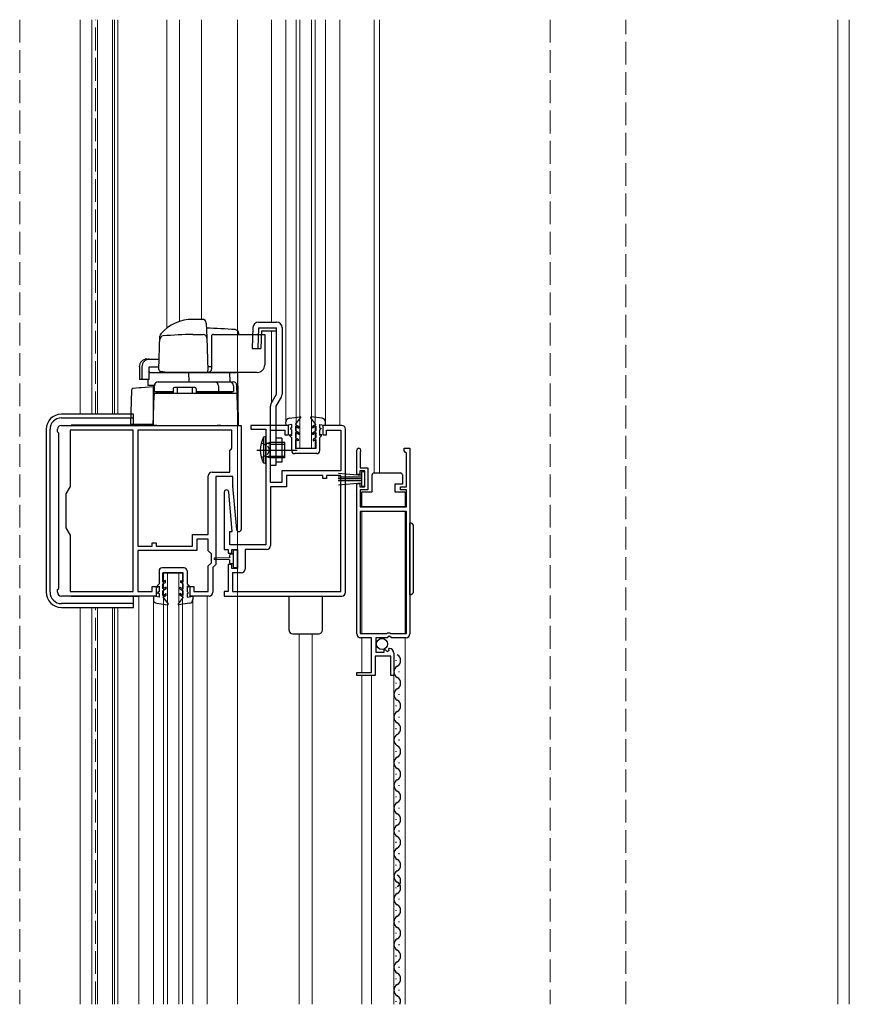
# Model space of a CAD drawing. Extents: x 0 to 1980, y 0 to 3204.
# Drawn here: x 1034 to 1253, y 670 to 929 of the extents above; entities that cross this region are included whole.
import ezdxf

# ---------------------------------------------------------------- set-up
doc = ezdxf.new("R2010")
doc.units = 0
doc.linetypes.add('YCENTER_1', pattern=[13, 10, -1, 1, -1])
doc.linetypes.add('YHIDDEN_1', pattern=[4, 3, -1])
for name, color, linetype, lineweight in [('YKK_11', 7, 'CONTINUOUS', 30), ('YKK_12', 2, 'CONTINUOUS', 13), ('YKK_13', 4, 'CONTINUOUS', 30)]:
    doc.layers.add(name, color=color, linetype=linetype, lineweight=lineweight)

msp = doc.modelspace()

# ---------------------------------------------------------------- linework, layer by layer
at = {"layer": 'YKK_11', "linetype": 'ByBlock', "lineweight": -2, "ltscale": 0.5}
for p, q in [((1043.56, 820.59), (1043.56, 821.29)), ((1044.56, 822.29), (1092.06, 822.29)), ((1092.06, 822.29), (1092.06, 794.89)), ((1104.56, 822.29), (1094.56, 822.29)), ((1094.56, 822.29), (1094.56, 821.29)), ((1094.56, 821.29), (1098.56, 821.29)), ((1098.56, 821.29), (1098.56, 790.79)), ((1104.56, 819.79), (1104.56, 822.29)), ((1118.56, 822.29), (1113.56, 822.29)), ((1113.56, 822.29), (1113.56, 819.79)), ((1119.56, 778.29), (1119.56, 821.29)), ((1043.86, 820.29), (1043.56, 820.59)), ((1043.86, 779.29), (1043.86, 820.29)), ((1063.56, 821.09), (1046.86, 821.09)), ((1046.86, 821.09), (1046.86, 806.2)), ((1063.56, 778.49), (1063.56, 821.09)), ((1063.56, 778.49), (1063.56, 821.09)), ((1064.76, 821.09), (1064.76, 790.49)), ((1064.76, 821.09), (1064.76, 790.49)), ((1089.56, 821.09), (1064.76, 821.09)), ((1089.56, 816.29), (1089.56, 821.09)), ((1099.76, 807.29), (1099.76, 821.09)), ((1099.76, 821.09), (1103.56, 821.09)), ((1103.56, 821.09), (1103.56, 819.79)), ((1103.56, 819.79), (1104.56, 819.79)), ((1113.56, 819.79), (1114.56, 819.79)), ((1114.56, 819.79), (1114.56, 821.09)), ((1114.56, 821.09), (1118.36, 821.09)), ((1118.36, 821.09), (1118.36, 810.29)), ((1089.06, 815.79), (1089.36, 816.09)), ((1089.36, 816.09), (1089.56, 816.29)), ((1135.06, 815.59), (1135.06, 816.29)), ((1135.06, 816.29), (1136.56, 816.29)), ((1136.56, 816.29), (1136.56, 767.29)), ((1136.56, 816.29), (1136.56, 767.29)), ((1089.06, 809.99), (1089.06, 815.79)), ((1122.56, 809.39), (1122.56, 815.74)), ((1123.53, 815.39), (1123.46, 815.19)), ((1123.46, 815.19), (1123.46, 811.09)), ((1135.36, 815.29), (1135.06, 815.59)), ((1135.66, 814.99), (1135.36, 815.29)), ((1135.66, 806.09), (1135.66, 814.99)), ((1123.46, 811.09), (1125.46, 811.09)), ((1125.46, 811.09), (1125.46, 805.29)), ((1083.36, 793.49), (1083.36, 808.99)), ((1084.36, 809.99), (1089.06, 809.99)), ((1089.86, 808.79), (1085.36, 808.79)), ((1085.36, 808.79), (1085.36, 785.59)), ((1089.86, 806.34), (1089.86, 808.79)), ((1118.36, 810.29), (1102.76, 810.29)), ((1102.76, 810.29), (1102.76, 807.29)), ((1113.56, 809.09), (1103.96, 809.09)), ((1103.96, 809.09), (1103.96, 806.09)), ((1113.56, 808.29), (1113.56, 809.09)), ((1114.56, 808.29), (1113.56, 808.29)), ((1118.36, 809.09), (1114.56, 809.09)), ((1114.56, 809.09), (1114.56, 808.29)), ((1118.36, 778.49), (1118.36, 809.09)), ((1118.36, 778.49), (1118.36, 809.09)), ((1123.36, 809.39), (1122.56, 809.39)), ((1124.66, 810.29), (1123.36, 810.29)), ((1123.36, 810.29), (1123.36, 809.39)), ((1124.66, 806.09), (1124.66, 810.29)), ((1046.86, 806.2), (1045.76, 804.29)), ((1090.87, 794.84), (1089.87, 806.25)), ((1102.76, 807.29), (1099.76, 807.29)), ((1103.96, 806.09), (1099.76, 806.09)), ((1099.76, 806.09), (1099.76, 790.59)), ((1122.56, 767.29), (1122.56, 806.99)), ((1122.56, 806.99), (1123.36, 806.99)), ((1123.36, 806.99), (1123.36, 806.09)), ((1123.36, 806.09), (1124.66, 806.09)), ((1134.06, 805.29), (1134.06, 806.09)), ((1134.06, 806.09), (1135.66, 806.09)), ((1045.76, 804.29), (1045.76, 795.29)), ((1087.56, 804.69), (1087.56, 789.59)), ((1089.68, 794.29), (1088.76, 804.74)), ((1125.46, 805.29), (1123.46, 805.29)), ((1123.46, 805.29), (1123.46, 800.79)), ((1135.66, 805.29), (1134.06, 805.29)), ((1135.66, 800.79), (1135.66, 805.29)), ((1123.46, 800.79), (1135.66, 800.79)), ((1123.46, 799.59), (1123.46, 767.39)), ((1135.66, 799.59), (1123.46, 799.59)), ((1135.66, 767.39), (1135.66, 799.59)), ((1045.76, 795.29), (1046.86, 793.38)), ((1046.86, 793.38), (1046.86, 778.49)), ((1079.16, 790.49), (1079.16, 793.49)), ((1079.16, 793.49), (1083.36, 793.49)), ((1089.06, 790.79), (1089.06, 794.29)), ((1089.06, 794.29), (1089.68, 794.29)), ((1064.76, 790.49), (1068.56, 790.49)), ((1068.56, 790.49), (1068.56, 791.29)), ((1068.56, 791.29), (1069.56, 791.29)), ((1069.56, 791.29), (1069.56, 790.49)), ((1069.56, 790.49), (1079.16, 790.49)), ((1083.36, 792.29), (1080.36, 792.29)), ((1080.36, 792.29), (1080.36, 789.29)), ((1083.36, 789.19), (1083.36, 792.29)), ((1098.56, 790.79), (1089.06, 790.79)), ((1080.36, 789.29), (1064.76, 789.29)), ((1064.76, 789.29), (1064.76, 778.49)), ((1084.16, 788.39), (1083.36, 789.19)), ((1084.16, 786.09), (1084.16, 788.39)), ((1087.56, 789.59), (1088.56, 789.59)), ((1088.56, 789.59), (1088.56, 788.59)), ((1088.56, 788.59), (1089.56, 788.59)), ((1089.56, 788.59), (1089.56, 789.59)), ((1089.56, 789.59), (1091.06, 789.59)), ((1091.06, 789.59), (1091.06, 784.59)), ((1098.76, 789.59), (1093.06, 789.59)), ((1093.06, 789.59), (1093.06, 784.39)), ((1083.36, 785.29), (1084.16, 786.09)), ((1083.36, 778.49), (1083.36, 785.29)), ((1085.36, 785.59), (1084.56, 784.79)), ((1084.56, 784.79), (1084.56, 778.29)), ((1089.56, 785.59), (1088.56, 785.59)), ((1088.56, 785.59), (1088.56, 778.49)), ((1089.56, 784.59), (1089.56, 785.59)), ((1091.06, 784.59), (1089.56, 784.59)), ((1092.06, 783.39), (1089.76, 783.39)), ((1089.76, 783.39), (1089.76, 778.49)), ((1068.56, 778.49), (1068.56, 779.79)), ((1068.56, 779.79), (1069.56, 779.79)), ((1069.56, 779.79), (1069.56, 777.29)), ((1078.56, 777.29), (1078.56, 779.79)), ((1078.56, 779.79), (1079.56, 779.79)), ((1079.56, 779.79), (1079.56, 778.49)), ((1043.56, 778.99), (1043.86, 779.29)), ((1043.56, 778.29), (1043.56, 778.99)), ((1069.56, 777.29), (1044.56, 777.29)), ((1046.86, 778.49), (1063.56, 778.49)), ((1064.76, 778.49), (1068.56, 778.49)), ((1083.56, 777.29), (1078.56, 777.29)), ((1079.56, 778.49), (1083.36, 778.49)), ((1088.56, 778.49), (1087.56, 778.49)), ((1087.56, 778.49), (1087.56, 777.29)), ((1087.56, 777.29), (1118.56, 777.29)), ((1089.76, 778.49), (1118.36, 778.49)), ((1123.46, 767.39), (1130.46, 767.39)), ((1130.46, 767.39), (1130.66, 767.59)), ((1130.86, 766.59), (1130.56, 766.29)), ((1130.66, 767.59), (1131.26, 767.59)), ((1131.19, 766.74), (1130.86, 766.59)), ((1131.73, 766.29), (1131.19, 766.74)), ((1131.26, 767.59), (1131.46, 767.39)), ((1131.46, 767.39), (1135.66, 767.39)), ((1126.46, 766.29), (1123.56, 766.29)), ((1126.46, 757.09), (1126.46, 766.29)), ((1130.56, 766.29), (1127.56, 766.29)), ((1127.56, 766.29), (1127.56, 762.49)), ((1135.56, 766.29), (1131.73, 766.29)), ((1131.56, 761.39), (1127.36, 761.39)), ((1127.36, 761.39), (1127.36, 756.29)), ((1127.56, 762.49), (1129.76, 762.49)), ((1129.76, 763.11), (1130.02, 763.21)), ((1129.76, 762.49), (1129.76, 763.11)), ((1130.02, 763.21), (1130.59, 762.65)), ((1130.59, 762.65), (1131.06, 762.92)), ((1130.97, 763.24), (1131.18, 763.49)), ((1131.06, 762.92), (1130.97, 763.24)), ((1131.56, 756.29), (1131.56, 761.39)), ((1132.36, 762.19), (1132.36, 756.29)), ((1122.56, 756.29), (1122.56, 757.09)), ((1122.56, 757.09), (1126.46, 757.09)), ((1127.36, 756.29), (1122.56, 756.29)), ((1132.36, 756.29), (1131.56, 756.29))]:
    msp.add_line(p, q, dxfattribs=at)
for centre, radius, start, end in [((1044.56, 821.29), 1, 90, 180), ((1118.56, 821.29), 1, 0, 90), ((1123.11, 815.74), 0.55, 319.8806, 180), ((1084.36, 808.99), 1, 90, 180), ((1090.86, 806.34), 1, 180.0002, 185.0004), ((1088.16, 804.69), 0.6, 5, 180), ((1091.46, 794.89), 0.6, 185.0003, 360), ((1098.76, 790.59), 1, 270, 360), ((1092.06, 784.39), 1, 270, 360), ((1044.56, 778.29), 1, 180, 270), ((1083.56, 778.29), 1, 270, 360), ((1118.56, 778.29), 1, 269.9996, 359.9995), ((1123.56, 767.29), 1, 180, 270), ((1135.56, 767.29), 1, 270, 360), ((1131.06, 762.19), 1.3, 360, 84.7841)]:
    msp.add_arc(centre, radius, start, end, dxfattribs=at)
at = {"layer": 'YKK_12', "linetype": 'YHIDDEN_1', "ltscale": 2}
for p, q in [((1033.57, 929.39), (1033.57, 669.54)), ((1053.57, 825.29), (1053.57, 929.39)), ((1173.57, 929.39), (1173.57, 669.54)), ((1193.57, 669.54), (1193.57, 929.39)), ((1053.57, 669.54), (1053.57, 774.29))]:
    msp.add_line(p, q, dxfattribs=at)
at = {"layer": 'YKK_12'}
for p, q in [((1049.57, 929.39), (1049.57, 825.29)), ((1052.57, 929.39), (1052.57, 825.29)), ((1054.07, 825.29), (1054.07, 929.39)), ((1058.07, 825.29), (1058.07, 929.39)), ((1091.07, 669.54), (1091.07, 929.39)), ((1249.57, 929.39), (1249.57, 669.54)), ((1252.57, 929.39), (1252.57, 669.54)), ((1049.57, 774.29), (1049.57, 669.54)), ((1052.57, 774.29), (1052.57, 669.54)), ((1054.07, 669.54), (1054.07, 774.29)), ((1058.07, 669.54), (1058.07, 774.29))]:
    msp.add_line(p, q, dxfattribs=at)
at = {"layer": 'YKK_12', "ltscale": 0.5}
for p, q in [((1058.57, 929.39), (1058.57, 825.29)), ((1059.47, 929.39), (1059.47, 825.29)), ((1072.37, 929.39), (1072.37, 847.95)), ((1075.77, 929.39), (1075.77, 849.76)), ((1081.57, 929.39), (1081.57, 850.3)), ((1100.06, 929.39), (1100.06, 849.59)), ((1103.86, 929.39), (1103.86, 823.2)), ((1106.56, 929.39), (1106.56, 816.29)), ((1107.56, 929.39), (1107.56, 816.29)), ((1110.56, 929.39), (1110.56, 816.29)), ((1111.56, 929.39), (1111.56, 816.29)), ((1114.26, 929.39), (1114.26, 823.21)), ((1118.06, 929.39), (1118.06, 822.29)), ((1127.17, 929.39), (1127.17, 809.79)), ((1128.57, 929.39), (1128.57, 809.79)), ((1100.06, 847.26), (1100.06, 828.29)), ((1111.56, 816.29), (1106.56, 816.29)), ((1123.86, 799.59), (1123.86, 767.39)), ((1135.36, 799.59), (1135.36, 767.39)), ((1076.56, 783.29), (1071.56, 783.29)), ((1071.56, 783.29), (1071.56, 669.54)), ((1072.56, 783.29), (1072.56, 669.54)), ((1075.56, 783.29), (1075.56, 669.54)), ((1076.56, 783.29), (1076.56, 669.54)), ((1065.06, 777.19), (1065.06, 669.54)), ((1068.86, 777.29), (1068.86, 669.54)), ((1083.06, 777.29), (1083.06, 669.54)), ((1079.26, 776.36), (1079.26, 669.54)), ((1058.57, 774.29), (1058.57, 669.54)), ((1059.47, 774.29), (1059.47, 669.54)), ((1107.37, 767.29), (1107.37, 669.54)), ((1110.77, 767.29), (1110.77, 669.54)), ((1123.86, 766.29), (1123.86, 757.09)), ((1135.36, 669.54), (1135.36, 766.29)), ((1132.36, 669.54), (1132.36, 762.19)), ((1123.86, 669.54), (1123.86, 756.29)), ((1126.46, 669.54), (1126.46, 756.29))]:
    msp.add_line(p, q, dxfattribs=at)
at = {"layer": 'YKK_13'}
for p, q in [((1081.81, 850.3), (1079.26, 850.3)), ((1082.81, 849.33), (1082.94, 845.55)), ((1070.29, 837.04), (1070.6, 845.87)), ((1070.57, 845.04), (1070.6, 845.89)), ((1079.26, 846.3), (1081.97, 846.3)), ((1082.94, 845.55), (1083.25, 836.82)), ((1084.26, 837.3), (1084.26, 846.16)), ((1091.42, 846.3), (1091.4, 846.63)), ((1067.09, 839.8), (1067.76, 839.8)), ((1067.76, 839.8), (1070.39, 839.8)), ((1065.15, 837.8), (1065.15, 834.4)), ((1065.81, 837.8), (1065.81, 834.4)), ((1067.76, 837.8), (1070.32, 837.8)), ((1067.76, 834.4), (1067.76, 837.8)), ((1084.26, 837.8), (1083.21, 837.8)), ((1065.81, 834.4), (1065.15, 834.4)), ((1067.76, 834.4), (1065.81, 834.4)), ((1067.37, 834.4), (1067.35, 832.83)), ((1067.9, 836.3), (1073.64, 836.3)), ((1072.01, 836.34), (1070.72, 836.53)), ((1072.26, 836.3), (1072.01, 836.34)), ((1073.96, 836.3), (1072.26, 836.3)), ((1082.75, 836.3), (1072.26, 836.3)), ((1073.96, 836.3), (1072.26, 836.3)), ((1073.64, 836.3), (1074.47, 836.3)), ((1073.96, 836.3), (1074.56, 836.3)), ((1073.96, 836.3), (1074.56, 836.3)), ((1073.96, 836.3), (1074.56, 836.3)), ((1074.47, 836.3), (1078.22, 836.3)), ((1074.96, 836.3), (1075.56, 836.3)), ((1076.44, 836.3), (1076.48, 836.3)), ((1076.48, 836.3), (1077.45, 836.3)), ((1077.45, 836.3), (1077.81, 836.3)), ((1077.81, 836.3), (1088.99, 836.3)), ((1077.96, 836.3), (1078.56, 836.3)), ((1078.26, 833.8), (1078.22, 836.3)), ((1078.96, 836.3), (1079.56, 836.3)), ((1088.99, 836.3), (1089.03, 833.8)), ((1088.99, 836.3), (1090.56, 836.3)), ((1090.56, 836.3), (1090.76, 836.3)), ((1090.76, 836.3), (1090.78, 836.3)), ((1091.36, 822.3), (1091.12, 836.3)), ((1063.08, 831.66), (1062.78, 822.91)), ((1063.54, 832.14), (1065.15, 832.28)), ((1065.15, 832.28), (1065.61, 832.32)), ((1065.61, 832.32), (1068.76, 832.6)), ((1069.13, 832.83), (1067.35, 832.83)), ((1068.76, 832.6), (1068.76, 832.57)), ((1068.76, 832.57), (1068.76, 822.6)), ((1069.04, 830.32), (1069.13, 832.83)), ((1070.13, 833.8), (1089.09, 833.8)), ((1089.09, 833.8), (1089.88, 833.8)), ((1091.26, 822.3), (1090.9, 832.83)), ((1068.76, 822.3), (1069.04, 830.32)), ((1069.54, 830.8), (1070.04, 830.8)), ((1070.04, 830.8), (1085.49, 830.8)), ((1073.56, 830.8), (1074.06, 830.8)), ((1080.26, 830.8), (1080.76, 830.8)), ((1085.49, 830.8), (1085.97, 830.8)), ((1085.97, 830.8), (1090.97, 830.8)), ((1088.3, 830.8), (1087.85, 830.8)), ((1089.61, 830.8), (1089.65, 830.8)), ((1064.79, 822.6), (1063.08, 822.6)), ((1065.42, 822.6), (1064.79, 822.6)), ((1068.76, 822.6), (1065.42, 822.6)), ((1068.8, 823.3), (1068.76, 822.3)), ((1069.76, 822.3), (1068.76, 822.3)), ((1069.76, 822.3), (1085.7, 822.3)), ((1086.67, 822.3), (1085.7, 822.3)), ((1086.67, 822.3), (1091.36, 822.3))]:
    msp.add_line(p, q, dxfattribs=at)
at = {"layer": 'YKK_13', "ltscale": 0.5}
for p, q in [((1095.12, 848.13), (1094.97, 842.65)), ((1096.62, 848.09), (1096.47, 842.61)), ((1096.62, 849.59), (1101.36, 849.59)), ((1096.62, 848.09), (1101.36, 848.09)), ((1097.36, 847.26), (1097.23, 842.59)), ((1097.36, 847.26), (1101.36, 847.26)), ((1101.36, 830.56), (1101.36, 848.09)), ((1102.86, 848.09), (1102.86, 830.56)), ((1084.76, 846.3), (1098.26, 846.3)), ((1098.26, 846.3), (1098.26, 838.3)), ((1094.97, 842.65), (1097.23, 842.59)), ((1096.26, 836.3), (1071.96, 836.3)), ((1069.11, 831.3), (1069.11, 832.8)), ((1070.11, 833.8), (1088.99, 833.8)), ((1074.11, 832), (1074.11, 830.8)), ((1079.81, 832.3), (1074.41, 832.3)), ((1075.11, 832.3), (1075.11, 830.8)), ((1079.11, 832.3), (1079.11, 830.8)), ((1080.11, 832), (1080.11, 830.8)), ((1086.05, 832.8), (1086.05, 831.3)), ((1089.99, 832.8), (1089.99, 831.3)), ((1069.11, 831.3), (1074.11, 831.3)), ((1069.61, 831.3), (1069.61, 830.8)), ((1074.11, 830.8), (1069.61, 830.8)), ((1080.11, 831.3), (1090.01, 831.3)), ((1089.49, 830.8), (1080.11, 830.8)), ((1085.53, 831.3), (1085.53, 830.8)), ((1089.49, 831.3), (1089.49, 830.8)), ((1099.97, 828.14), (1101.36, 830.56)), ((1101.26, 827.39), (1102.66, 829.81)), ((1099.76, 811.79), (1099.76, 827.39)), ((1101.26, 811.79), (1101.26, 827.39)), ((1063.57, 825.29), (1044.57, 825.29)), ((1044.57, 824.29), (1063.57, 824.29)), ((1063.57, 822.39), (1063.57, 825.29)), ((1104.73, 824.19), (1107.59, 824.58)), ((1106.37, 822.57), (1107.73, 824.33)), ((1111.77, 822.58), (1110.39, 824.34)), ((1113.39, 824.2), (1110.53, 824.58)), ((1040.57, 821.29), (1040.57, 778.29)), ((1041.57, 778.29), (1041.57, 821.29)), ((1068.77, 822.39), (1047.17, 822.39)), ((1047.17, 822.39), (1047.17, 822.29)), ((1062.84, 822.39), (1062.84, 822.29)), ((1064.02, 822.39), (1064.02, 822.29)), ((1103.87, 822.27), (1103.86, 823.19)), ((1105.37, 822.57), (1103.87, 822.27)), ((1105.37, 821.57), (1105.07, 821.57)), ((1105.07, 821.57), (1105.07, 821.37)), ((1105.37, 821.07), (1105.07, 821.37)), ((1105.37, 821.57), (1105.37, 822.57)), ((1106.37, 822.57), (1107.27, 822.06)), ((1106.37, 822.11), (1106.37, 820.87)), ((1106.37, 822.11), (1107.27, 821.59)), ((1107.27, 822.06), (1107.27, 821.59)), ((1111.77, 822.58), (1110.87, 822.06)), ((1111.77, 822.12), (1110.87, 821.6)), ((1110.87, 822.06), (1110.87, 821.6)), ((1111.77, 822.12), (1111.77, 820.89)), ((1112.77, 822.59), (1114.27, 822.29)), ((1112.77, 821.59), (1112.77, 822.59)), ((1112.77, 821.59), (1113.07, 821.59)), ((1112.77, 821.09), (1113.07, 821.39)), ((1113.07, 821.59), (1113.07, 821.39)), ((1114.27, 822.29), (1114.26, 823.21)), ((1098.56, 819.39), (1097.91, 819.18)), ((1097.91, 819.18), (1097.91, 812.4)), ((1098.56, 812.19), (1098.56, 819.39)), ((1102.76, 818.99), (1101.26, 818.99)), ((1102.76, 818.99), (1102.76, 812.59)), ((1104.87, 819.94), (1105.37, 819.65)), ((1104.87, 819.57), (1104.87, 819.94)), ((1105.37, 819.07), (1104.87, 819.57)), ((1105.37, 819.65), (1105.37, 821.07)), ((1105.38, 815.67), (1105.37, 819.07)), ((1107.27, 820.36), (1106.37, 820.87)), ((1107.27, 819.89), (1106.37, 820.41)), ((1106.37, 820.41), (1106.37, 819.07)), ((1106.37, 819.07), (1107.07, 818.67)), ((1107.08, 818.21), (1106.37, 818.61)), ((1106.37, 818.61), (1106.38, 816.17)), ((1107.07, 818.67), (1107.08, 818.21)), ((1107.27, 820.36), (1107.27, 819.89)), ((1110.87, 820.36), (1111.77, 820.89)), ((1110.87, 819.9), (1111.77, 820.42)), ((1110.87, 820.36), (1110.87, 819.9)), ((1111.77, 819.08), (1111.07, 818.68)), ((1111.07, 818.68), (1111.07, 818.22)), ((1111.07, 818.22), (1111.77, 818.62)), ((1111.77, 820.42), (1111.77, 819.08)), ((1111.77, 818.62), (1111.78, 816.18)), ((1112.77, 819.66), (1112.77, 821.09)), ((1113.27, 819.95), (1112.77, 819.66)), ((1112.77, 819.09), (1113.27, 819.59)), ((1112.78, 815.68), (1112.77, 819.09)), ((1113.27, 819.59), (1113.27, 819.95)), ((1099.56, 817.41), (1098.74, 817.52)), ((1099.56, 817.79), (1098.83, 817.53)), ((1099.56, 817.79), (1099.56, 813.79)), ((1103.56, 817.79), (1099.56, 817.79)), ((1099.56, 817.41), (1103.56, 817.41)), ((1099.69, 817.79), (1099.78, 817.79)), ((1103.56, 813.79), (1103.56, 817.79)), ((1111.78, 816.18), (1106.38, 816.17)), ((1099.56, 814.17), (1098.74, 814.06)), ((1099.56, 813.79), (1098.83, 814.05)), ((1099.56, 814.17), (1103.56, 814.17)), ((1103.56, 813.79), (1099.56, 813.79)), ((1111.98, 814.88), (1106.18, 814.87)), ((1098.56, 812.19), (1097.91, 812.4)), ((1099.76, 811.79), (1101.26, 811.79)), ((1102.76, 812.59), (1101.26, 812.59)), ((1123.81, 808.69), (1117.66, 808.69)), ((1123.81, 808.19), (1117.66, 808.19)), ((1117.69, 809.73), (1123.81, 809.19)), ((1123.81, 810.09), (1123.81, 806.29)), ((1124.66, 810.09), (1123.81, 810.09)), ((1124.66, 806.29), (1124.66, 810.09)), ((1126.61, 804.79), (1126.61, 809.29)), ((1127.11, 809.79), (1127.61, 809.79)), ((1127.61, 809.79), (1133.61, 809.79)), ((1133.61, 809.79), (1134.11, 809.79)), ((1134.61, 809.29), (1134.61, 806.79)), ((1123.81, 807.69), (1117.66, 807.69)), ((1117.69, 806.65), (1123.81, 807.19)), ((1123.81, 806.29), (1124.66, 806.29)), ((1134.61, 806.79), (1132.61, 806.79)), ((1132.61, 806.79), (1132.61, 804.79)), ((1123.91, 800.79), (1123.91, 804.79)), ((1123.91, 804.79), (1126.61, 804.79)), ((1132.61, 804.79), (1135.31, 804.79)), ((1135.31, 804.79), (1135.31, 800.79)), ((1135.31, 800.79), (1123.91, 800.79)), ((1136.56, 777.64), (1136.56, 796.64)), ((1137.56, 778.64), (1137.56, 795.64)), ((1088.96, 787.34), (1085.01, 787.24)), ((1088.96, 787.94), (1088.96, 787.34)), ((1089.96, 788.34), (1089.36, 788.34)), ((1089.96, 789.09), (1089.96, 787.09)), ((1090.76, 789.39), (1090.26, 789.39)), ((1091.06, 785.09), (1091.06, 789.09)), ((1088.96, 786.84), (1085.01, 786.94)), ((1088.96, 786.84), (1088.96, 786.24)), ((1089.36, 785.84), (1089.96, 785.84)), ((1089.96, 787.09), (1089.96, 785.09)), ((1090.26, 784.79), (1090.76, 784.79)), ((1070.36, 783.89), (1070.36, 780.49)), ((1076.96, 784.7), (1071.16, 784.69)), ((1076.76, 783.4), (1071.36, 783.39)), ((1071.36, 780.95), (1071.36, 783.39)), ((1076.76, 780.95), (1076.76, 783.4)), ((1077.76, 783.9), (1077.76, 780.49)), ((1070.36, 780.49), (1069.86, 779.99)), ((1069.86, 779.99), (1069.86, 779.62)), ((1069.86, 779.62), (1070.36, 779.91)), ((1070.36, 779.91), (1070.36, 778.49)), ((1072.06, 781.36), (1071.36, 780.95)), ((1071.36, 780.49), (1072.06, 780.89)), ((1071.36, 779.15), (1071.36, 780.49)), ((1072.26, 779.67), (1071.36, 779.15)), ((1072.06, 780.89), (1072.06, 781.36)), ((1072.26, 779.21), (1072.26, 779.67)), ((1075.86, 779.67), (1076.76, 779.15)), ((1075.86, 779.21), (1075.86, 779.67)), ((1076.06, 781.36), (1076.76, 780.95)), ((1076.06, 780.89), (1076.06, 781.36)), ((1076.76, 780.49), (1076.06, 780.89)), ((1076.76, 779.15), (1076.76, 780.49)), ((1077.76, 780.49), (1078.26, 779.99)), ((1078.26, 779.62), (1077.76, 779.91)), ((1077.76, 779.91), (1077.76, 778.49)), ((1078.26, 779.99), (1078.26, 779.62)), ((1047.17, 777.29), (1047.17, 777.19)), ((1065.06, 777.19), (1047.17, 777.19)), ((1062.84, 777.29), (1062.84, 777.19)), ((1063.57, 774.29), (1063.57, 777.19)), ((1064.02, 777.29), (1064.02, 777.19)), ((1070.36, 776.99), (1068.86, 777.29)), ((1068.86, 777.29), (1068.86, 776.37)), ((1070.36, 778.49), (1070.07, 778.19)), ((1070.07, 777.99), (1070.07, 778.19)), ((1070.36, 777.99), (1070.07, 777.99)), ((1070.36, 777.99), (1070.36, 776.99)), ((1072.26, 779.21), (1071.36, 778.69)), ((1071.36, 777.45), (1071.36, 778.69)), ((1071.36, 777.45), (1072.26, 777.97)), ((1071.36, 776.99), (1072.26, 777.51)), ((1071.36, 776.99), (1072.73, 775.23)), ((1072.26, 777.51), (1072.26, 777.97)), ((1076.76, 776.99), (1075.4, 775.23)), ((1075.86, 779.21), (1076.76, 778.69)), ((1075.86, 777.51), (1075.86, 777.97)), ((1076.76, 777.45), (1075.86, 777.97)), ((1076.76, 776.99), (1075.86, 777.51)), ((1076.76, 777.45), (1076.76, 778.69)), ((1077.76, 778.49), (1078.06, 778.19)), ((1077.76, 777.99), (1078.06, 777.99)), ((1077.76, 777.99), (1077.76, 776.99)), ((1077.76, 776.99), (1079.26, 777.29)), ((1078.06, 777.99), (1078.06, 778.19)), ((1079.26, 777.29), (1079.26, 776.37)), ((1104.66, 768.29), (1104.66, 777.29)), ((1113.46, 768.29), (1113.46, 777.29)), ((1063.57, 775.29), (1044.57, 775.29)), ((1069.73, 775.37), (1072.6, 774.99)), ((1078.4, 775.37), (1075.53, 774.99)), ((1044.57, 774.29), (1063.57, 774.29)), ((1105.66, 767.29), (1112.46, 767.29)), ((1132.86, 760.39), (1132.86, 760.19)), ((1133.62, 757.39), (1133.62, 757.19)), ((1132.86, 754.39), (1132.86, 754.19)), ((1133.62, 751.39), (1133.62, 751.19)), ((1132.86, 748.39), (1132.86, 748.19)), ((1133.62, 745.39), (1133.62, 745.19)), ((1132.86, 742.39), (1132.86, 742.19)), ((1133.62, 739.39), (1133.62, 739.19)), ((1132.86, 736.39), (1132.86, 736.19)), ((1133.62, 733.39), (1133.62, 733.19)), ((1132.86, 730.39), (1132.86, 730.19)), ((1133.62, 727.39), (1133.62, 727.19)), ((1132.86, 724.39), (1132.86, 724.19)), ((1133.62, 721.39), (1133.62, 721.19)), ((1132.86, 718.39), (1132.86, 718.19)), ((1133.62, 715.39), (1133.62, 715.19)), ((1132.86, 712.39), (1132.86, 712.19)), ((1133.62, 709.39), (1133.62, 709.19)), ((1132.86, 706.39), (1132.86, 706.19)), ((1133.62, 703.39), (1133.62, 703.19)), ((1132.86, 700.39), (1132.86, 700.19)), ((1133.62, 697.39), (1133.62, 697.19)), ((1132.86, 694.39), (1132.86, 694.19)), ((1133.62, 691.39), (1133.62, 691.19)), ((1132.86, 688.39), (1132.86, 688.19)), ((1133.62, 685.39), (1133.62, 685.19)), ((1132.86, 682.39), (1132.86, 682.19)), ((1133.62, 679.39), (1133.62, 679.19)), ((1132.86, 676.39), (1132.86, 676.19)), ((1133.62, 673.39), (1133.62, 673.19)), ((1132.86, 670.39), (1132.86, 670.19))]:
    msp.add_line(p, q, dxfattribs=at)
at = {"layer": 'YKK_13', "linetype": 'YHIDDEN_1', "ltscale": 0.5}
for p, q in [((1097.34, 817.75), (1098.97, 816.94)), ((1098.97, 816.94), (1099.58, 815.79)), ((1097.34, 813.83), (1098.97, 814.65)), ((1098.97, 814.65), (1099.58, 815.79))]:
    msp.add_line(p, q, dxfattribs=at)
at = {"layer": 'YKK_13', "linetype": 'YCENTER_1', "ltscale": 0.5}
for p, q in [((1096.14, 815.79), (1106.85, 815.79)), ((1098.47, 815.79), (1104.5, 815.79))]:
    msp.add_line(p, q, dxfattribs=at)
at = {"layer": 'YKK_13', "ltscale": 0.5}
msp.add_circle((1129.21, 764.64), 1.45, dxfattribs=at)
at = {"layer": 'YKK_13'}
for centre, radius, start, end in [((1079.16, 839.3), 11, 89.4814, 139.1719), ((1081.81, 849.3), 1, 2, 90), ((1080.76, 733), 115, 85.1492, 88.9576), ((1090.4, 846.59), 1, 2, 85.1492), ((1071.57, 844.93), 1, 95.5306, 178), ((1071.6, 845.84), 1, 139.1719, 178), ((1079.28, 765.3), 81, 90.0086, 95.5306), ((1081.97, 845.3), 1, 2, 90), ((1070.79, 837.03), 0.5, 178, 261.4692), ((1082.75, 836.8), 0.5, 270, 2), ((1083.26, 837.3), 1, 270, 0), ((1067.9, 835.8), 0.5, 90, 106.5703), ((1063.58, 831.64), 0.5, 95, 178.027), ((1070.13, 832.8), 1, 90, 178), ((1089.9, 832.8), 1, 2, 90), ((1069.54, 830.3), 0.5, 90, 178), ((1063.08, 822.9), 0.3, 178, 270)]:
    msp.add_arc(centre, radius, start, end, dxfattribs=at)
at = {"layer": 'YKK_13', "ltscale": 0.5}
for centre, radius, start, end in [((1096.62, 848.09), 1.5, 90, 178.3634), ((1101.36, 848.09), 1.5, 0, 90), ((1084.76, 845.3), 1, 90, 120), ((1096.26, 838.3), 2, 270, 0), ((1070.11, 832.8), 1, 90, 180), ((1074.41, 832), 0.3, 90, 180), ((1079.81, 832), 0.3, 0, 90), ((1085.05, 832.8), 1, 0, 90), ((1088.99, 832.8), 1, 0, 90), ((1101.36, 830.56), 1.5, 330, 0), ((1101.26, 827.39), 1.5, 150, 180), ((1044.57, 821.29), 4, 90, 180), ((1044.57, 821.29), 3, 90, 180), ((1104.86, 823.2), 1, 97.7226, 180.1196), ((1107.61, 824.43), 0.15, 322.2141, 96.6618), ((1110.51, 824.43), 0.15, 83.5756, 218.0233), ((1113.26, 823.21), 1, 0.1178, 82.5148), ((1104.26, 815.79), 7.2, 151.8778, 208.1222), ((1098.76, 817.72), 0.2, 180, 289.4219), ((1098.76, 813.86), 0.2, 70.5781, 180), ((1106.18, 815.67), 0.8, 180.1187, 270.0593), ((1111.98, 815.68), 0.8, 270.0593, 0.1187), ((1127.11, 809.29), 0.5, 90, 180), ((1134.11, 809.29), 0.5, 0, 90), ((1136.56, 795.64), 1, 0, 90), ((1089.36, 787.94), 0.4, 90, 180), ((1090.26, 789.09), 0.3, 90, 180), ((1090.76, 789.09), 0.3, 0, 90), ((1085.01, 787.09), 0.15, 91.5265, 268.4731), ((1089.36, 786.24), 0.4, 180, 269.9978), ((1090.26, 785.09), 0.3, 180, 270), ((1090.76, 785.09), 0.3, 270, 0), ((1071.16, 783.89), 0.8, 90.0593, 180), ((1076.96, 783.9), 0.8, 0, 90.0593), ((1044.57, 778.29), 4, 180, 270), ((1044.57, 778.29), 3, 180, 270), ((1136.56, 778.64), 1, 270, 0), ((1069.86, 776.37), 1, 179.9991, 262.3961), ((1072.61, 775.14), 0.15, 263.4569, 37.9046), ((1075.51, 775.14), 0.15, 142.0954, 276.5431), ((1078.26, 776.37), 1, 277.6039, 0.0009), ((1105.66, 768.29), 1, 180, 269.9991), ((1112.46, 768.29), 1, 269.9991, 0), ((1132.41, 760.29), 1.72, 299.1994, 60.8006), ((1134.08, 757.29), 1.72, 119.1906, 240.8094), ((1132.41, 754.29), 1.72, 299.1994, 60.8006), ((1134.08, 751.29), 1.72, 119.1906, 240.8094), ((1132.41, 748.29), 1.72, 299.1994, 60.8006), ((1134.08, 745.29), 1.72, 119.1906, 240.8094), ((1132.41, 742.29), 1.72, 299.1994, 60.8006), ((1134.08, 739.29), 1.72, 119.1906, 240.8094), ((1132.41, 736.29), 1.72, 299.1994, 60.8006), ((1134.08, 733.29), 1.72, 119.1906, 240.8094), ((1132.41, 730.29), 1.72, 299.1994, 60.8006), ((1134.08, 727.29), 1.72, 119.1906, 240.8094), ((1132.41, 724.29), 1.72, 299.1994, 60.8006), ((1134.08, 721.29), 1.72, 119.1906, 240.8094), ((1132.41, 718.29), 1.72, 299.1994, 60.8006), ((1134.08, 715.29), 1.72, 119.1906, 240.8094), ((1132.41, 712.29), 1.72, 299.1994, 60.8006), ((1134.08, 709.29), 1.72, 119.1906, 240.8094), ((1132.41, 706.29), 1.72, 299.1994, 60.8006), ((1134.08, 703.29), 1.72, 119.1906, 240.8094), ((1132.41, 700.29), 1.72, 299.1994, 60.8006), ((1134.08, 697.29), 1.72, 119.1906, 240.8094), ((1132.41, 694.29), 1.72, 299.1994, 60.8006), ((1134.08, 691.29), 1.72, 119.1906, 240.8094), ((1132.41, 688.29), 1.72, 299.1994, 60.8006), ((1134.08, 685.29), 1.72, 119.1906, 240.8094), ((1132.41, 682.29), 1.72, 299.1994, 60.8006), ((1134.08, 679.29), 1.72, 119.1906, 240.8094), ((1132.41, 676.29), 1.72, 299.1994, 60.8006), ((1134.08, 673.29), 1.72, 119.1906, 240.8094), ((1132.41, 670.29), 1.72, 334.1559, 60.8006)]:
    msp.add_arc(centre, radius, start, end, dxfattribs=at)
at = {"layer": 'YKK_13', "linetype": 'Continuous', "ltscale": 0.5}
msp.add_arc((1132.41, 702.16), 1.72, 299.1994, 60.8006, dxfattribs=at)
at = {"layer": 'YKK_13'}
for centre in [(1067.09, 837.8), (1067.76, 837.8)]:
    msp.add_ellipse(centre, major_axis=(0, -2), ratio=0.971846, start_param=3.141593, end_param=4.712389, dxfattribs=at)

doc.saveas('drawing.dxf')
